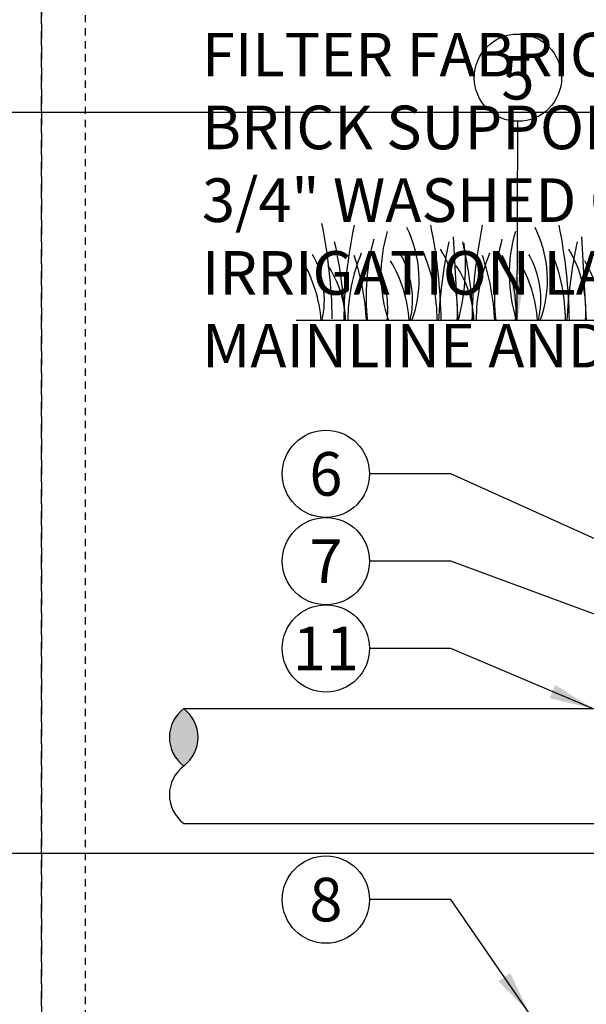
# Model space of a CAD drawing. Extents: x -6 to 190, y -18 to 47.
# Drawn here: x 40 to 50, y 12 to 29 of the extents above; entities that cross this region are included whole.
import ezdxf
from ezdxf.enums import TextEntityAlignment as Align

# ---------------------------------------------------------------- set-up
doc = ezdxf.new("R2010")
doc.units = 0
doc.header["$MEASUREMENT"] = 0
doc.linetypes.add('HIDDEN2', pattern=[0.1875, 0.125, -0.0625])
for name, color, linetype in [('HI-DETL-FINE', 249, 'Continuous'), ('HI-DETL-THIN', 1, 'Continuous'), ('HI-HTCH-FILL', 9, 'Continuous'), ('HI-TEXT-STND', 2, 'Continuous')]:
    doc.layers.add(name, color=color, linetype=linetype)
doc.layers.add('HI-GRND', color=6, linetype='Continuous', lineweight=25)
doc.layers.add('HI-NPLT', color=252, linetype='HIDDEN2', plot=False)
doc.layers.add('REF', color=5, linetype='Continuous', plot=False)
doc.styles.add('HUNTER', font='ARIALN_0.TTF')
doc.dimstyles.new('HUNTER', dxfattribs={"dimtxt": 0.125, "dimasz": 0.1, "dimexe": 0.05, "dimexo": 0.05, "dimgap": 0.09, "dimtad": 0, "dimtoh": 1, "dimdec": 3, "dimzin": 3, "dimdsep": 46, "dimlunit": 4, "dimtxsty": 'HUNTER', "dimblk": 'ARCHTICK', "dimcen": 0.1, "dimclrd": 249, "dimclre": 249, "dimclrt": 1, "dimadec": 4, "dimazin": 2, "dimtfac": 1, "dimtdec": 3, "dimtofl": 0, "dimtmove": 2, "dimatfit": 0, "dimfxl": 1, "dimfrac": 2, "dimtolj": 1, "dimtzin": 0, "dimarcsym": 0})

# ---------------------------------------------------------------- blocks, each defined once
blk = doc.blocks.new('_ARCHTICK')
at = {"const_width": 0.15}
blk.add_lwpolyline([(-0.5, -0.5), (0.5, 0.5)], dxfattribs=at)

msp = doc.modelspace()

# ---------------------------------------------------------------- hatches: boundary and pattern name
at = {"layer": 'HI-HTCH-FILL'}
msp.add_hatch(color=256, dxfattribs=at).paths.add_polyline_path([(42.7958, 16.7302, -0.5), (42.7958, 15.744, -0.5)])

# ---------------------------------------------------------------- linework, layer by layer
at = {"layer": 'HI-DETL-FINE'}
for p, q in [((47.4234, 24.8382), (47.5068, 23.3983)), ((49.6278, 24.8382), (49.7112, 23.3983))]:
    msp.add_line(p, q, dxfattribs=at)
for centre, radius, start, end in [((36.4047, 23.2885), 8.9447, 0.91324, 11.483), ((54.4872, 23.2559), 8.9447, 168.517, 179.08676), ((48.7252, 24.196), 2.5417, 163.21245, 198.23624), ((44.8213, 24.0959), 2.0197, 339.8034, 26.55937), ((38.2749, 23.2567), 8.9447, 0.91324, 11.483), ((56.6916, 23.2559), 8.9447, 168.517, 179.08676), ((50.9296, 24.196), 2.5417, 163.21245, 198.23624), ((47.0257, 24.0959), 2.0197, 339.8034, 26.55937), ((40.4793, 23.2567), 8.9447, 0.91324, 11.483), ((37.8793, 23.0775), 7.6934, 2.38631, 12.57586), ((49.8087, 23.8051), 3.8789, 165.14025, 186.0263), ((54.8618, 23.0781), 7.6934, 167.42414, 177.61369), ((44.2336, 24.3228), 3.404, 344.23989, 6.84553), ((40.0837, 23.0775), 7.6934, 2.38631, 12.57586), ((52.0131, 23.8051), 3.8789, 165.14025, 186.0263), ((57.0662, 23.0781), 7.6934, 167.42414, 177.61369), ((43.6218, 23.7581), 1.59, 346.94436, 29.309), ((48.6745, 23.3913), 3.0598, 157.5419, 179.85518), ((45.1364, 23.7581), 1.59, 346.94436, 29.309), ((44.0905, 23.3928), 3.0598, 0.14482, 22.4581), ((45.4618, 23.5718), 2.0391, 355.12717, 31.12617), ((50.879, 23.3913), 3.0598, 157.5419, 179.85518), ((47.3408, 23.7581), 1.59, 346.94436, 29.309), ((46.295, 23.3928), 3.0598, 0.14482, 22.4581), ((47.6662, 23.5718), 2.0391, 355.12717, 31.12617), ((42.7649, 23.2168), 2.3988, 4.34431, 30.3097), ((41.593, 23.152), 4.3516, 3.24867, 18.28416), ((44.412, 23.594), 1.8897, 354.12474, 29.31352), ((44.2795, 23.2168), 2.3988, 4.34431, 30.3097), ((43.7974, 23.152), 4.3516, 3.24867, 18.28416), ((46.6164, 23.594), 1.8897, 354.12474, 29.31352), ((46.484, 23.2168), 2.3988, 4.34431, 30.3097), ((47.6142, 23.2168), 2.3988, 4.34431, 30.3097), ((43.7877, 23.3466), 1.7893, 1.64774, 33.79936), ((45.9921, 23.3466), 1.7893, 1.64774, 33.79936)]:
    msp.add_arc(centre, radius, start, end, dxfattribs=at)
at = {"layer": 'HI-DETL-THIN'}
for centre, start, end in [((43.1656, 16.2371), 126.8699, 233.1301), ((42.4259, 16.2371), 306.8699, 53.1301), ((43.1656, 15.2508), 126.8699, 233.1301)]:
    msp.add_arc(centre, 0.6164, start, end, dxfattribs=at)
at = {"layer": 'HI-GRND'}
msp.add_line((52.018, 23.3987), (44.7287, 23.3987), dxfattribs=at)
at = {"layer": 'HI-NPLT', "ltscale": 2}
msp.add_lwpolyline([(-3.15, 39.75), (-3.15, -3.75), (40.35, -3.75), (40.35, 39.75)], close=True, dxfattribs=at)
at = {"layer": 'HI-TEXT-STND', "transparency": 16777216}
for centre in [(48.5381, 27.5736), (45.2383, 20.7647), (45.2383, 19.2647), (45.2383, 17.7647), (45.2383, 13.4482)]:
    msp.add_circle(centre, 0.75, dxfattribs=at)
at = {"layer": 'REF'}
for points in [[(-2.4, 26.9828), (172.1189, 26.9828)], [(-6.3505, 14.244), (190.0642, 14.244)]]:
    msp.add_lwpolyline(points, dxfattribs=at)

# ---------------------------------------------------------------- texts
at = {"layer": 'HI-TEXT-STND', "style": 'HUNTER'}
for s, p in [('5', (48.5381, 27.1986)), ('6', (45.2383, 20.3897)), ('7', (45.2383, 18.8897)), ('11', (45.2383, 17.3897)), ('8', (45.2383, 13.0732))]:
    msp.add_text(s, height=0.75, dxfattribs=at).set_placement(p, align=Align.CENTER)
at = {"layer": 'HI-TEXT-STND'}
note = msp.add_mtext_static_columns([''] * 2, width=18.988032, gutter_width=2.0154, height=0, dxfattribs=dict(at, insert=(43.1086, 42.0968), char_height=0.75, attachment_point=1, style='HUNTER'))
for column, words in zip([note] + note.columns.linked_columns, ['\\A1;HUNTER REMOTE CONTROL VALVE (PGV) WITH FLOW CONTROL \\PIRRIGATION VALVE BOX: HEAT STAMP LID  WITH \'RCV\' IN 2" LETTERS \\PWATERPROOF CONNECTORS (2)\\P18"-24" COILED WIRE TO CONTROLLER\\PFINISH GRADE AT ADJACENT SURFACE (TURF OR MULCH)\\PSCH. 80 CLOSE NIPPLE, SIZE PER RCV\\P', '\\A1;PVC SLIP X FPT UNION\\PBRICK SUPPORTS (4)\\PFILTER FABRIC - WRAP TWICE AROUND BRICK SUPPORTS\\P3/4" WASHED GRAVEL - 4" MIN. DEPTH \\PIRRIGATION LATERAL\\PMAINLINE AND FITTINGS']):
    column.text = words

# ---------------------------------------------------------------- leaders
for points, override in [([(48.5265, 23.3985), (48.5381, 26.8236)], {"dimscale": 6, "dimasz": 0.125, "dimgap": 0.095, "dimclrd": 256}), ([(53.263, 17.0894), (47.385, 19.2647), (45.9883, 19.2647)], {"dimscale": 6, "dimasz": 0.125, "dimgap": 0.095, "dimtad": 0, "dimclrd": 256}), ([(48.7301, 11.4987), (47.385, 13.4482), (45.9883, 13.4482)], {"dimscale": 6, "dimasz": 0.125, "dimgap": 0.095, "dimtad": 0, "dimclrd": 256})]:
    msp.add_leader(points, dimstyle='HUNTER', override=override, dxfattribs=at)

# ---------------------------------------------------------------- wipeouts: each hides what was drawn before it
msp.add_wipeout([(47.8512, 16.7302), (51.7903, 16.7302), (51.7903, 14.7577), (47.8512, 14.7577)]).dxf.layer = 'HI-DETL-THIN'

# ---------------------------------------------------------------- next in the draw order: linework, layer by layer
at = {"layer": 'HI-DETL-THIN'}
for p, q in [((42.7958, 16.7302), (52.7683, 16.7302)), ((42.7958, 14.7577), (52.7657, 14.7577))]:
    msp.add_line(p, q, dxfattribs=at)
at = {"layer": 'HI-NPLT', "ltscale": 2}
msp.add_lwpolyline([(40.35, 39.75), (40.35, -3.75), (83.85, -3.75), (83.85, 39.75)], close=True, dxfattribs=at)
at = {"layer": 'HI-NPLT'}
msp.add_lwpolyline([(41.1, 39), (41.1, -3), (83.1, -3), (83.1, 39)], close=True, dxfattribs=at)

# ---------------------------------------------------------------- next in the draw order: leaders
at = {"layer": 'HI-TEXT-STND'}
for points in [[(56.9537, 16.435), (47.385, 20.7647), (45.9883, 20.7647)], [(49.8208, 16.7302), (47.385, 17.7647), (45.9883, 17.7647)]]:
    msp.add_leader(points, dimstyle='HUNTER', override={"dimscale": 6, "dimasz": 0.125, "dimgap": 0.095, "dimtad": 0, "dimclrd": 256}, dxfattribs=at)

doc.saveas('drawing.dxf')
